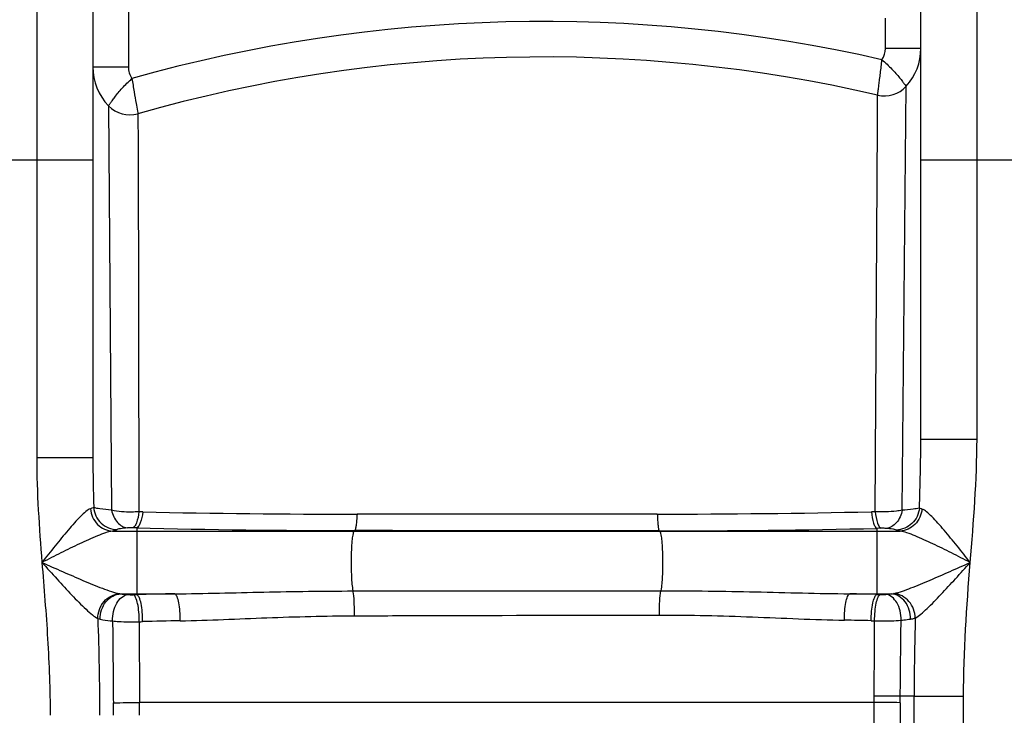
# Model space of a CAD drawing. Units: millimetres. Extents: x -2362 to 4108, y -566 to 3300.
# Drawn here: x -858 to -525, y 2656 to 2891 of the extents above; entities that cross this region are included whole.
import ezdxf

# ---------------------------------------------------------------- set-up
doc = ezdxf.new("R2010")
doc.units = ezdxf.units.MM
doc.header["$LTSCALE"] = 46.255
doc.layers.get('0').update_dxf_attribs({"linetype": 'CONTINUOUS'})

msp = doc.modelspace()

# ---------------------------------------------------------------- linework, layer by layer
at = {"color": 9, "linetype": 'Continuous'}
for p, q in [((-852.34, 2963.606), (-852.34, 2742.934)), ((-534.34, 2749.302), (-534.34, 2963.606)), ((-821.34, 2903.606), (-821.34, 2875.115)), ((-565.34, 2881.359), (-565.34, 2891.606)), ((-553.34, 2881.359), (-565.34, 2881.359)), ((-833.34, 2875.115), (-821.34, 2875.115)), ((-559.627, 2725.223), (-558.302, 2868.555)), ((-567.964, 2862.705), (-567.949, 2865.552)), ((-828.062, 2861.973), (-827.014, 2725.233)), ((-568.001, 2855.47), (-567.964, 2862.705)), ((-818.096, 2859.274), (-818.088, 2856.158)), ((-818.088, 2856.158), (-818.079, 2851.662)), ((-568.729, 2724.739), (-568.001, 2855.47)), ((-818.079, 2851.662), (-817.783, 2724.701)), ((-833.34, 2843.606), (-903.34, 2843.606)), ((-483.34, 2843.606), (-553.34, 2843.606)), ((-553.34, 2749.302), (-534.34, 2749.302)), ((-841.34, 2742.934), (-852.34, 2742.934)), ((-833.34, 2742.934), (-841.34, 2742.934)), ((-816.478, 2724.672), (-817.783, 2724.701)), ((-568.729, 2724.739), (-570.075, 2724.71)), ((-826.723, 2718.174), (-560.361, 2718.174)), ((-818.516, 2719.285), (-819.833, 2719.318)), ((-818.516, 2719.285), (-818.513, 2718.174)), ((-818.513, 2718.174), (-818.513, 2696.708)), ((-744.816, 2718.333), (-745.003, 2718.174)), ((-641.782, 2718.261), (-641.677, 2718.174)), ((-566.8, 2719.121), (-568.167, 2719.089)), ((-568.167, 2719.089), (-568.167, 2696.785)), ((-745.374, 2697.932), (-641.297, 2698.026)), ((-823.901, 2696.973), (-805.59, 2696.973)), ((-819.681, 2696.682), (-818.513, 2696.708)), ((-577.386, 2696.973), (-563.351, 2696.973)), ((-568.167, 2696.785), (-566.995, 2696.759)), ((-817.665, 2687.542), (-817.577, 2660.242)), ((-570.111, 2687.88), (-568.955, 2687.855)), ((-555.607, 2662.352), (-560.307, 2662.352)), ((-555.607, 2569.938), (-555.607, 2662.352)), ((-555.607, 2662.352), (-538.874, 2662.352)), ((-538.874, 1680.931), (-538.874, 2662.352)), ((-569.146, 2660.242), (-817.575, 2660.242)), ((-569.146, 2570.373), (-569.146, 2660.242)), ((-560.354, 2660.164), (-560.354, 2570.337))]:
    msp.add_line(p, q, dxfattribs=at)
at = {"color": 7, "linetype": 'Continuous'}
for p, q in [((-833.34, 2944.606), (-833.34, 2742.934)), ((-553.34, 2749.302), (-553.34, 2944.606))]:
    msp.add_line(p, q, dxfattribs=at)
at = {"color": 9, "linetype": 'Continuous'}
for centre, radius, start, end in [((-680.875, 2378.472), 512, 77.08975, 105.78139), ((-572.34, 2881.359), 7, 326.87568, 360), ((-814.34, 2875.115), 7, 180, 214.23677), ((-745.983, 5967.835), 3243.93, 268.754783, 270.034739), ((-641.557, 5980.667), 3256.742, 269.984074, 271.257681), ((-742.086, 5784.199), 3065.867, 268.571504, 269.94898), ((-639.882, 5822.896), 3104.635, 269.964948, 271.323608), ((-745.727, -537.628), 3235.155, 91.060266, 91.289185), ((-638.988, -549.138), 3246.696, 88.750101, 88.912822), ((-741.502, -450.895), 3139.359, 91.137209, 91.369175), ((-637.839, -535.438), 3224.029, 88.796284, 88.95741), ((355.29, 2661.545), 910.898, 178.28683, 179.94927), ((-781.866, 2663.83), 212.749, 359.03349, 359.61659), ((-576.564, 760.338), 1902.083, 89.510285, 89.775806), ((-667.148, 2663.53), 106.847, 358.19429, 359.36787), ((-827.252, 3222.595), 562.437, 270.08497, 270.98568), ((-927.386, 2655.883), 101.06, 0.0091, 2.42474), ((-1051.362, 2655.886), 233.828, 0.00332, 1.0674), ((-593.662, -603.197), 3263.531, 89.41522, 89.569591)]:
    msp.add_arc(centre, radius, start, end, dxfattribs=at)
at = {"color": 7, "linetype": 'Continuous'}
for centre, radius, start, end in [((-572.34, 2881.359), 19, 317.63411, 360), ((-680.875, 2378.472), 500, 76.94697, 105.92866), ((-814.34, 2875.115), 19, 179.99977, 223.76368), ((-565.691, 2875.294), 10, 256.94697, 317.63426), ((-820.84, 2868.89), 10, 223.764, 285.92865), ((-820.84, 2868.889), 10, 223.76141, 285.92862)]:
    msp.add_arc(centre, radius, start, end, dxfattribs=at)
at = {"color": 9, "linetype": 'Continuous'}
for points, knots in [([(-567.949, 2865.552), (-567.99, 2865.487), (-567.825, 2866.136), (-567.854, 2866.484), (-567.646, 2867.759), (-567.483, 2869.156), (-567.247, 2870.976), (-566.909, 2873.786), (-566.637, 2876.007), (-566.48, 2877.536)], [0, 0, 0, 0, 0.0193005, 0.076434, 0.1691336, 0.2937348, 0.445346, 0.6180924, 1, 1, 1, 1]), ([(-566.481, 2877.529), (-565.304, 2876.533), (-563.215, 2874.578), (-561.005, 2872.038), (-559.62, 2870.331), (-558.963, 2869.415), (-558.508, 2868.9), (-558.367, 2868.601), (-558.302, 2868.555)], [0, 0, 0, 0, 0.3800009, 0.7038064, 0.8289461, 0.9224767, 0.9803624, 1, 1, 1, 1]), ([(-828.062, 2861.973), (-828.042, 2861.969), (-828.017, 2862.085), (-827.897, 2862.184), (-827.74, 2862.454), (-827.382, 2862.942), (-826.79, 2863.787), (-825.885, 2864.984), (-824.747, 2866.41), (-822.879, 2868.572), (-821.277, 2870.148), (-820.124, 2871.172)], [0, 0, 0, 0, 0.0049446, 0.019663, 0.0439749, 0.0776033, 0.1711896, 0.2963564, 0.4479657, 0.6201473, 1, 1, 1, 1]), ([(-820.126, 2871.181), (-819.9, 2869.66), (-819.43, 2866.855), (-818.784, 2863.193), (-818.386, 2860.737), (-818.132, 2859.579), (-818.096, 2859.274)], [0, 0, 0, 0, 0.3818936, 0.7062306, 0.9235476, 1, 1, 1, 1]), ([(-834.144, 2725.722), (-834.716, 2725.552), (-835.913, 2724.678), (-837.667, 2723.03), (-839.645, 2720.89), (-842.506, 2717.589), (-846.156, 2713.115), (-849.079, 2709.444), (-850.566, 2707.574)], [0, 0, 0, 0, 0.0729113, 0.1752226, 0.2958043, 0.4274202, 0.7085087, 1, 1, 1, 1]), ([(-833.067, 2726.199), (-833.125, 2726.153), (-833.459, 2725.94), (-833.838, 2725.813), (-834.144, 2725.722)], [0, 0, 0, 0, 0.1895865, 1, 1, 1, 1]), ([(-834.143, 2725.722), (-833.991, 2723.799), (-832.372, 2720.002), (-828.564, 2718.236), (-826.723, 2718.174)], [0, 0, 0, 0, 0.5115464, 1, 1, 1, 1]), ([(-833.067, 2726.199), (-832.933, 2724.248), (-831.14, 2720.318), (-827.126, 2718.696), (-825.182, 2718.67)], [0, 0, 0, 0, 0.5015478, 1, 1, 1, 1]), ([(-827.014, 2725.233), (-828.34, 2725.344), (-830.35, 2725.595), (-832.422, 2725.886), (-833.066, 2726.199)], [0, 0, 0, 0, 0.6499795, 1, 1, 1, 1]), ([(-827.02, 2725.233), (-826.679, 2723.729), (-825.547, 2721.051), (-822.93, 2719.386), (-821.681, 2719.276)], [0, 0, 0, 0, 0.5517172, 1, 1, 1, 1]), ([(-817.783, 2724.7), (-818.596, 2724.644), (-821.68, 2724.539), (-824.796, 2724.74), (-827.014, 2725.232)], [0, 0, 0, 0, 0.2641277, 1, 1, 1, 1]), ([(-817.777, 2724.701), (-817.927, 2723.44), (-818.238, 2721.734), (-819.041, 2719.946), (-819.569, 2719.397), (-819.833, 2719.318)], [0, 0, 0, 0, 0.6435467, 0.8603914, 1, 1, 1, 1]), ([(-816.478, 2724.672), (-816.627, 2723.41), (-816.934, 2721.704), (-817.729, 2719.916), (-818.251, 2719.364), (-818.513, 2719.285)], [0, 0, 0, 0, 0.6442831, 0.8610321, 1, 1, 1, 1]), ([(-744.016, 2723.906), (-744.042, 2723.201), (-744.115, 2721.925), (-744.27, 2720.222), (-744.495, 2719.103), (-744.654, 2718.456), (-744.815, 2718.333)], [0, 0, 0, 0, 0.3733144, 0.67974, 0.893049, 1, 1, 1, 1]), ([(-642.462, 2723.925), (-667.868, 2723.93), (-701.719, 2723.926), (-735.571, 2723.911), (-744.016, 2723.906)], [0, 0, 0, 0, 0.7505163, 1, 1, 1, 1]), ([(-642.462, 2723.925), (-642.441, 2723.21), (-642.38, 2721.914), (-642.255, 2720.185), (-642.049, 2719.049), (-641.93, 2718.394), (-641.78, 2718.261)], [0, 0, 0, 0, 0.3743908, 0.6819145, 0.8953565, 1, 1, 1, 1]), ([(-570.075, 2724.71), (-569.943, 2723.399), (-569.663, 2721.627), (-568.92, 2719.768), (-568.425, 2719.173), (-568.167, 2719.089)], [0, 0, 0, 0, 0.6498079, 0.8663116, 1, 1, 1, 1]), ([(-559.627, 2725.223), (-560.286, 2725.092), (-563.299, 2724.647), (-566.363, 2724.597), (-568.729, 2724.739)], [0, 0, 0, 0, 0.220869, 1, 1, 1, 1]), ([(-568.729, 2724.739), (-568.596, 2723.429), (-568.312, 2721.657), (-567.561, 2719.798), (-567.059, 2719.205), (-566.8, 2719.121)], [0, 0, 0, 0, 0.6490981, 0.8656899, 1, 1, 1, 1]), ([(-559.628, 2725.223), (-559.949, 2723.68), (-561.055, 2720.929), (-563.711, 2719.191), (-564.981, 2719.078)], [0, 0, 0, 0, 0.5530059, 1, 1, 1, 1]), ([(-553.827, 2725.976), (-553.989, 2724.048), (-555.772, 2720.199), (-559.713, 2718.576), (-561.622, 2718.54)], [0, 0, 0, 0, 0.5033188, 1, 1, 1, 1]), ([(-552.946, 2725.633), (-553.117, 2723.726), (-554.754, 2719.975), (-558.533, 2718.237), (-560.361, 2718.174)], [0, 0, 0, 0, 0.5114962, 1, 1, 1, 1]), ([(-553.827, 2725.976), (-554.518, 2725.761), (-556.466, 2725.5), (-558.402, 2725.313), (-559.627, 2725.223)], [0, 0, 0, 0, 0.3705793, 1, 1, 1, 1]), ([(-552.946, 2725.633), (-553.035, 2725.659), (-553.336, 2725.753), (-553.633, 2725.867), (-553.827, 2725.976)], [0, 0, 0, 0, 0.2935908, 1, 1, 1, 1]), ([(-536.624, 2707.574), (-538.108, 2709.438), (-541.016, 2713.102), (-544.65, 2717.563), (-547.493, 2720.852), (-549.456, 2722.977), (-551.194, 2724.607), (-552.38, 2725.469), (-552.946, 2725.633)], [0, 0, 0, 0, 0.2922597, 0.5738766, 0.7055148, 0.8258607, 0.9276423, 1, 1, 1, 1]), ([(-826.723, 2718.174), (-827.524, 2718.073), (-829.25, 2717.57), (-832.965, 2716.151), (-837.982, 2713.844), (-844.204, 2710.792), (-848.429, 2708.654), (-850.566, 2707.574)], [0, 0, 0, 0, 0.0926502, 0.2046932, 0.4567094, 0.7253634, 1, 1, 1, 1]), ([(-825.182, 2718.67), (-825.268, 2718.622), (-825.762, 2718.399), (-826.291, 2718.27), (-826.723, 2718.174)], [0, 0, 0, 0, 0.1827921, 1, 1, 1, 1]), ([(-821.681, 2719.276), (-822.453, 2719.209), (-823.615, 2719.059), (-824.821, 2718.87), (-825.182, 2718.67)], [0, 0, 0, 0, 0.6520317, 1, 1, 1, 1]), ([(-819.833, 2719.318), (-819.998, 2719.322), (-820.614, 2719.33), (-821.232, 2719.314), (-821.681, 2719.276)], [0, 0, 0, 0, 0.2675255, 1, 1, 1, 1]), ([(-745.003, 2718.174), (-745.09, 2718.101), (-745.222, 2717.8), (-745.474, 2716.896), (-745.701, 2715.145), (-745.905, 2712.518), (-746.052, 2708.26), (-745.953, 2703.339), (-745.717, 2699.482), (-745.374, 2697.932)], [0, 0, 0, 0, 0.0167897, 0.0458808, 0.1400004, 0.2741727, 0.4347011, 0.7664031, 1, 1, 1, 1]), ([(-641.782, 2718.261), (-667.558, 2718.273), (-701.903, 2718.295), (-736.248, 2718.325), (-744.816, 2718.333)], [0, 0, 0, 0, 0.7505237, 1, 1, 1, 1]), ([(-641.677, 2718.174), (-641.591, 2718.101), (-641.46, 2717.805), (-641.21, 2716.912), (-640.984, 2715.184), (-640.78, 2712.59), (-640.63, 2708.367), (-640.721, 2703.454), (-640.954, 2699.592), (-641.297, 2698.026)], [0, 0, 0, 0, 0.0166915, 0.0455459, 0.138844, 0.2719433, 0.4314732, 0.7628283, 1, 1, 1, 1]), ([(-564.981, 2719.078), (-565.111, 2719.089), (-565.717, 2719.127), (-566.324, 2719.132), (-566.8, 2719.121)], [0, 0, 0, 0, 0.2154539, 1, 1, 1, 1]), ([(-561.622, 2718.54), (-562.011, 2718.699), (-563.144, 2718.889), (-564.267, 2719.017), (-564.981, 2719.078)], [0, 0, 0, 0, 0.369587, 1, 1, 1, 1]), ([(-560.361, 2718.174), (-560.488, 2718.202), (-560.914, 2718.303), (-561.337, 2718.424), (-561.622, 2718.54)], [0, 0, 0, 0, 0.2964588, 1, 1, 1, 1]), ([(-536.624, 2707.574), (-538.756, 2708.65), (-542.968, 2710.789), (-549.167, 2713.842), (-554.159, 2716.153), (-557.852, 2717.573), (-559.566, 2718.073), (-560.362, 2718.174)], [0, 0, 0, 0, 0.2750134, 0.5439331, 0.7958927, 0.9076856, 1, 1, 1, 1]), ([(-850.566, 2707.574), (-848.87, 2705.7), (-845.523, 2702.002), (-840.6, 2696.681), (-836.642, 2692.578), (-833.707, 2689.94), (-832.34, 2688.904), (-831.676, 2688.603)], [0, 0, 0, 0, 0.2825013, 0.5575537, 0.8108626, 0.918547, 1, 1, 1, 1]), ([(-850.566, 2707.574), (-849.888, 2698.973), (-848.442, 2681.781), (-847.807, 2664.525), (-847.807, 2655.899)], [0, 0, 0, 0, 0.5000289, 1, 1, 1, 1]), ([(-850.566, 2707.574), (-848.245, 2706.544), (-843.641, 2704.501), (-836.843, 2701.546), (-831.337, 2699.258), (-827.217, 2697.766), (-825.286, 2697.192), (-824.377, 2697.033)], [0, 0, 0, 0, 0.2695049, 0.5346128, 0.787036, 0.9020383, 1, 1, 1, 1]), ([(-562.418, 2697.091), (-560.456, 2697.493), (-556.371, 2699.052), (-550.098, 2701.632), (-543.422, 2704.56), (-538.903, 2706.565), (-536.624, 2707.574)], [0, 0, 0, 0, 0.2155726, 0.4676022, 0.7316784, 1, 1, 1, 1]), ([(-555.2, 2688.778), (-554.537, 2689.125), (-553.176, 2690.184), (-550.274, 2692.839), (-546.388, 2696.887), (-541.563, 2702.119), (-538.282, 2705.744), (-536.619, 2707.579)], [0, 0, 0, 0, 0.0847614, 0.1934986, 0.4462426, 0.7195457, 1, 1, 1, 1]), ([(-805.59, 2696.973), (-795.563, 2697.079), (-775.495, 2697.619), (-755.421, 2697.922), (-745.374, 2697.932)], [0, 0, 0, 0, 0.4995344, 1, 1, 1, 1]), ([(-744.872, 2689.551), (-744.849, 2691.198), (-744.921, 2693.993), (-745.113, 2696.807), (-745.373, 2697.932)], [0, 0, 0, 0, 0.5878138, 1, 1, 1, 1]), ([(-641.719, 2689.803), (-641.743, 2691.409), (-641.686, 2694.152), (-641.514, 2696.908), (-641.287, 2698.025)], [0, 0, 0, 0, 0.5848232, 1, 1, 1, 1]), ([(-641.297, 2698.026), (-630.633, 2698.034), (-609.327, 2697.712), (-588.029, 2697.088), (-577.386, 2696.973)], [0, 0, 0, 0, 0.500479, 1, 1, 1, 1]), ([(-831.674, 2688.603), (-831.688, 2690.652), (-830.259, 2694.796), (-826.314, 2696.914), (-824.377, 2697.034)], [0, 0, 0, 0, 0.5135468, 1, 1, 1, 1]), ([(-830.854, 2688.392), (-830.915, 2690.464), (-829.692, 2694.629), (-825.79, 2696.88), (-823.901, 2696.973)], [0, 0, 0, 0, 0.5229513, 1, 1, 1, 1]), ([(-826.677, 2687.801), (-826.714, 2688.874), (-826.49, 2690.993), (-825.282, 2694.419), (-823.054, 2696.558), (-821.483, 2696.718)], [0, 0, 0, 0, 0.2923384, 0.569556, 1, 1, 1, 1]), ([(-823.901, 2696.973), (-823.732, 2696.947), (-822.929, 2696.837), (-822.121, 2696.765), (-821.483, 2696.718)], [0, 0, 0, 0, 0.2102885, 1, 1, 1, 1]), ([(-821.483, 2696.718), (-821.35, 2696.708), (-820.75, 2696.675), (-820.149, 2696.671), (-819.681, 2696.682)], [0, 0, 0, 0, 0.2219185, 1, 1, 1, 1]), ([(-817.665, 2687.542), (-817.648, 2688.62), (-817.719, 2690.67), (-818.107, 2693.47), (-818.656, 2695.433), (-819.295, 2696.552), (-819.681, 2696.682)], [0, 0, 0, 0, 0.3377805, 0.6440962, 0.8722692, 1, 1, 1, 1]), ([(-816.515, 2687.568), (-816.498, 2688.646), (-816.568, 2690.696), (-816.952, 2693.496), (-817.497, 2695.457), (-818.128, 2696.578), (-818.513, 2696.708)], [0, 0, 0, 0, 0.3380497, 0.644551, 0.8726951, 1, 1, 1, 1]), ([(-803.808, 2687.846), (-803.792, 2688.922), (-803.853, 2690.964), (-804.189, 2693.761), (-804.681, 2695.694), (-805.227, 2696.835), (-805.59, 2696.973)], [0, 0, 0, 0, 0.3407764, 0.6490456, 0.8769233, 1, 1, 1, 1]), ([(-579.176, 2688.057), (-579.185, 2689.115), (-579.114, 2691.115), (-578.772, 2693.848), (-578.282, 2695.733), (-577.742, 2696.839), (-577.386, 2696.973)], [0, 0, 0, 0, 0.3423822, 0.6500963, 0.8769782, 1, 1, 1, 1]), ([(-570.111, 2687.88), (-570.119, 2688.937), (-570.041, 2690.939), (-569.664, 2693.667), (-569.137, 2695.568), (-568.537, 2696.657), (-568.167, 2696.785)], [0, 0, 0, 0, 0.3405579, 0.6469631, 0.8739569, 1, 1, 1, 1]), ([(-568.957, 2687.855), (-568.966, 2688.913), (-568.887, 2690.914), (-568.505, 2693.643), (-567.974, 2695.545), (-567.367, 2696.632), (-566.995, 2696.759)], [0, 0, 0, 0, 0.3403204, 0.6465535, 0.8735623, 1, 1, 1, 1]), ([(-566.995, 2696.759), (-566.531, 2696.749), (-565.935, 2696.753), (-565.34, 2696.786), (-565.208, 2696.796)], [0, 0, 0, 0, 0.7782888, 1, 1, 1, 1]), ([(-565.208, 2696.796), (-565.037, 2696.808), (-564.418, 2696.857), (-563.798, 2696.918), (-563.351, 2696.973)], [0, 0, 0, 0, 0.2749281, 1, 1, 1, 1]), ([(-560.021, 2688.061), (-560, 2689.118), (-560.246, 2691.199), (-561.467, 2694.558), (-563.663, 2696.638), (-565.208, 2696.796)], [0, 0, 0, 0, 0.2929786, 0.569854, 1, 1, 1, 1]), ([(-556.813, 2688.426), (-556.776, 2690.476), (-557.863, 2694.492), (-561.557, 2696.863), (-563.351, 2696.973)], [0, 0, 0, 0, 0.5330009, 1, 1, 1, 1]), ([(-555.201, 2688.777), (-555.238, 2690.793), (-556.699, 2694.811), (-560.52, 2696.935), (-562.418, 2697.091)], [0, 0, 0, 0, 0.5142446, 1, 1, 1, 1]), ([(-830.854, 2688.392), (-830.563, 2688.332), (-829.177, 2688.079), (-827.777, 2687.911), (-826.672, 2687.801)], [0, 0, 0, 0, 0.2109418, 1, 1, 1, 1]), ([(-826.672, 2687.801), (-826.649, 2685.508), (-826.559, 2676.294), (-826.478, 2667.08), (-826.417, 2660.159)], [0, 0, 0, 0, 0.2488241, 1, 1, 1, 1]), ([(-826.671, 2687.801), (-826.008, 2687.724), (-823.013, 2687.471), (-820, 2687.45), (-817.664, 2687.543)], [0, 0, 0, 0, 0.2222274, 1, 1, 1, 1]), ([(-803.808, 2687.846), (-794.031, 2688.04), (-774.397, 2688.98), (-754.746, 2689.521), (-744.872, 2689.551)], [0, 0, 0, 0, 0.4975727, 1, 1, 1, 1]), ([(-744.872, 2689.551), (-736.29, 2689.577), (-701.905, 2689.673), (-667.521, 2689.751), (-641.719, 2689.803)], [0, 0, 0, 0, 0.2495936, 1, 1, 1, 1]), ([(-641.719, 2689.803), (-631.238, 2689.822), (-610.383, 2689.287), (-589.55, 2688.247), (-579.176, 2688.057)], [0, 0, 0, 0, 0.5025221, 1, 1, 1, 1]), ([(-568.955, 2687.855), (-568.169, 2687.829), (-565.19, 2687.778), (-562.205, 2687.855), (-560.021, 2688.061)], [0, 0, 0, 0, 0.2637053, 1, 1, 1, 1]), ([(-560.021, 2688.061), (-559.726, 2688.087), (-558.655, 2688.188), (-557.585, 2688.312), (-556.813, 2688.426)], [0, 0, 0, 0, 0.2747541, 1, 1, 1, 1]), ([(-556.813, 2688.426), (-556.664, 2688.448), (-556.121, 2688.536), (-555.581, 2688.656), (-555.2, 2688.777)], [0, 0, 0, 0, 0.2736813, 1, 1, 1, 1])]:
    msp.add_open_spline(points, degree=3, knots=knots, dxfattribs=at)
for points in [[(-553.827, 2725.976), (-553.555, 2733.748), (-553.34, 2741.525), (-553.34, 2749.302)], [(-536.622, 2707.575), (-535.515, 2721.461), (-534.341, 2735.372), (-534.34, 2749.302)], [(-852.34, 2742.934), (-852.338, 2731.133), (-851.492, 2719.339), (-850.566, 2707.574)], [(-833.34, 2742.934), (-833.34, 2737.355), (-833.229, 2731.776), (-833.066, 2726.199)], [(-538.874, 2662.352), (-538.872, 2677.445), (-537.822, 2692.53), (-536.622, 2707.575)], [(-824.377, 2697.033), (-824.219, 2697.006), (-824.06, 2696.987), (-823.901, 2696.973)], [(-563.351, 2696.973), (-563.038, 2696.995), (-562.725, 2697.028), (-562.418, 2697.091)], [(-831.676, 2688.603), (-831.308, 2677.706), (-831.074, 2666.803), (-831.073, 2655.899)], [(-831.676, 2688.603), (-831.407, 2688.516), (-831.131, 2688.448), (-830.854, 2688.392)], [(-817.665, 2687.542), (-817.282, 2687.551), (-816.898, 2687.559), (-816.515, 2687.568)], [(-569.122, 2662.407), (-569.065, 2670.889), (-569.007, 2679.372), (-568.955, 2687.855)], [(-560.307, 2662.352), (-560.208, 2670.921), (-560.111, 2679.491), (-560.021, 2688.061)]]:
    msp.add_open_spline(points, degree=3, dxfattribs=at)

doc.saveas('drawing.dxf')
